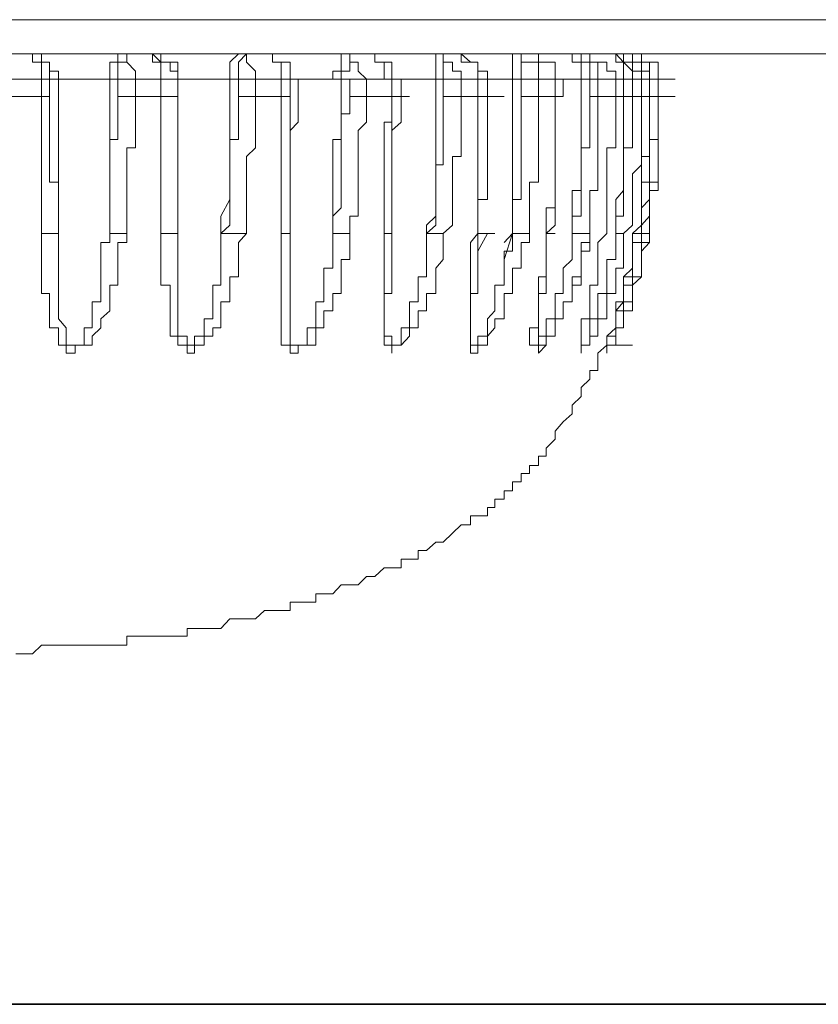
# Model space of a CAD drawing. Units: inches. Extents: x -2051 to 1359, y -1539 to 1046.
# Drawn here: x 696 to 706, y -1203 to -1190 of the extents above; entities that cross this region are included whole.
import ezdxf

# ---------------------------------------------------------------- set-up
doc = ezdxf.new("R2010")
doc.units = ezdxf.units.IN
doc.header["$MEASUREMENT"] = 0
doc.layers.add('图层 1', color=7, linetype='Continuous')

msp = doc.modelspace()

# ---------------------------------------------------------------- linework, layer by layer
at = {"layer": '图层 1', "color": 7, "lineweight": 9}
for points in [[(680.309, -1189.96), (711.375, -1189.96)], [(710.908, -1190.42), (680.649, -1190.42)], [(696.019, -1190.761), (696.019, -1190.654), (696.019, -1190.534), (695.899, -1190.534), (695.899, -1190.42)], [(696.126, -1190.761), (696.126, -1190.654), (696.126, -1190.534), (696.019, -1190.534), (695.899, -1190.534), (695.899, -1190.42)], [(696.246, -1190.761), (696.246, -1190.654), (696.126, -1190.654), (696.126, -1190.534), (696.019, -1190.534), (696.019, -1190.42)], [(697.047, -1190.42), (697.047, -1190.534), (696.94, -1190.534), (696.94, -1190.654), (696.94, -1190.761)], [(697.167, -1190.42), (697.167, -1190.534), (697.047, -1190.534), (697.047, -1190.654), (697.047, -1190.761)], [(697.167, -1190.42), (697.167, -1190.534), (697.287, -1190.654), (697.287, -1190.761)], [(697.514, -1190.42), (697.628, -1190.534), (697.628, -1190.654), (697.628, -1190.761)], [(697.855, -1190.761), (697.855, -1190.654), (697.755, -1190.654), (697.755, -1190.534), (697.628, -1190.534), (697.514, -1190.534), (697.514, -1190.42)], [(697.855, -1190.761), (697.855, -1190.654), (697.855, -1190.534), (697.755, -1190.534), (697.628, -1190.534), (697.628, -1190.42)], [(698.676, -1190.42), (698.556, -1190.534), (698.556, -1190.654), (698.556, -1190.761)], [(698.783, -1190.42), (698.676, -1190.534), (698.676, -1190.654), (698.676, -1190.761)], [(698.783, -1190.42), (698.783, -1190.534), (698.903, -1190.654), (698.903, -1190.761)], [(699.13, -1190.42), (699.13, -1190.534), (699.25, -1190.534), (699.25, -1190.654), (699.25, -1190.761)], [(699.37, -1190.761), (699.37, -1190.654), (699.37, -1190.534), (699.25, -1190.534), (699.13, -1190.534), (699.13, -1190.42)], [(699.477, -1190.761), (699.37, -1190.761), (699.37, -1190.654), (699.37, -1190.534), (699.25, -1190.534), (699.13, -1190.534), (699.13, -1190.42)], [(700.058, -1190.42), (700.058, -1190.534), (700.058, -1190.654), (699.945, -1190.654), (699.945, -1190.761), (700.058, -1190.761)], [(700.172, -1190.42), (700.172, -1190.534), (700.172, -1190.654), (700.058, -1190.654), (700.058, -1190.761), (700.172, -1190.761)], [(700.172, -1190.42), (700.172, -1190.534), (700.285, -1190.534), (700.285, -1190.654), (700.399, -1190.761)], [(700.512, -1190.42), (700.512, -1190.534), (700.639, -1190.534), (700.639, -1190.654), (700.639, -1190.761), (700.739, -1190.761)], [(700.739, -1190.761), (700.739, -1190.654), (700.739, -1190.534), (700.639, -1190.534), (700.512, -1190.534), (700.512, -1190.42)], [(700.866, -1190.761), (700.739, -1190.761), (700.739, -1190.654), (700.739, -1190.534), (700.639, -1190.534), (700.512, -1190.534), (700.512, -1190.42)], [(701.333, -1190.42), (701.333, -1190.534), (701.333, -1190.654), (701.333, -1190.761)], [(701.674, -1190.761), (701.674, -1190.654), (701.56, -1190.654), (701.56, -1190.534), (701.434, -1190.534), (701.434, -1190.42)], [(701.434, -1190.42), (701.434, -1190.534), (701.434, -1190.654), (701.434, -1190.761)], [(701.901, -1190.761), (701.901, -1190.654), (701.901, -1190.534), (701.801, -1190.534), (701.674, -1190.534), (701.674, -1190.42)], [(702.028, -1190.761), (702.028, -1190.654), (701.901, -1190.654), (701.901, -1190.534), (701.801, -1190.534), (701.674, -1190.42)], [(702.368, -1190.761), (702.368, -1190.654), (702.368, -1190.534), (702.368, -1190.42)], [(702.482, -1190.761), (702.482, -1190.654), (702.482, -1190.534), (702.482, -1190.42)], [(702.715, -1190.761), (702.715, -1190.654), (702.715, -1190.534), (702.595, -1190.534), (702.482, -1190.534), (702.482, -1190.42)], [(702.942, -1190.761), (702.942, -1190.654), (702.942, -1190.534), (702.822, -1190.534), (702.715, -1190.534), (702.715, -1190.42)], [(703.049, -1190.761), (702.942, -1190.761), (702.942, -1190.654), (702.942, -1190.534), (702.822, -1190.534), (702.715, -1190.534), (702.715, -1190.42)], [(703.169, -1190.42), (703.169, -1190.534), (703.29, -1190.534), (703.29, -1190.654), (703.29, -1190.761)], [(703.29, -1190.42), (703.29, -1190.534), (703.41, -1190.534), (703.41, -1190.654), (703.41, -1190.761)], [(703.517, -1190.761), (703.517, -1190.654), (703.517, -1190.534), (703.41, -1190.534), (703.29, -1190.534), (703.29, -1190.42)], [(703.757, -1190.761), (703.757, -1190.654), (703.637, -1190.654), (703.637, -1190.534), (703.517, -1190.534), (703.41, -1190.534), (703.41, -1190.42)], [(703.757, -1190.761), (703.757, -1190.654), (703.637, -1190.654), (703.637, -1190.534), (703.517, -1190.534), (703.41, -1190.534), (703.41, -1190.42)], [(703.757, -1190.42), (703.757, -1190.534), (703.864, -1190.534), (703.864, -1190.654), (703.864, -1190.761)], [(703.757, -1190.42), (703.864, -1190.534), (703.984, -1190.654), (703.984, -1190.761)], [(704.104, -1190.761), (704.104, -1190.654), (703.984, -1190.654), (703.984, -1190.534), (703.864, -1190.534), (703.864, -1190.42), (703.757, -1190.42)], [(704.211, -1190.761), (704.211, -1190.654), (704.104, -1190.654), (704.104, -1190.534), (703.984, -1190.534), (703.864, -1190.534), (703.864, -1190.42)], [(704.211, -1190.761), (704.211, -1190.654), (704.104, -1190.654), (704.104, -1190.534), (703.984, -1190.534), (703.864, -1190.534), (703.864, -1190.42)], [(704.104, -1190.534), (703.984, -1190.534), (703.984, -1190.42)], [(704.104, -1190.42), (704.104, -1190.534), (704.211, -1190.534), (704.211, -1190.654), (704.211, -1190.761)], [(704.331, -1190.761), (704.331, -1190.654), (704.331, -1190.534), (704.211, -1190.534), (704.104, -1190.534), (704.104, -1190.42)], [(704.331, -1190.761), (704.331, -1190.654), (704.331, -1190.534), (704.211, -1190.534), (704.104, -1190.534), (704.104, -1190.42)], [(696.019, -1190.761), (695.552, -1190.761)], [(696.019, -1190.995), (696.019, -1190.761)], [(696.126, -1190.761), (696.019, -1190.761)], [(696.126, -1190.761), (696.126, -1190.995)], [(696.246, -1190.761), (696.126, -1190.761)], [(696.246, -1192.844), (696.246, -1192.61), (696.246, -1192.383), (696.246, -1192.263), (696.246, -1192.15), (696.246, -1192.036), (696.246, -1191.916), (696.246, -1191.802), (696.246, -1191.689), (696.246, -1191.575), (696.246, -1191.455), (696.246, -1191.342), (696.246, -1191.228), (696.246, -1191.115), (696.246, -1190.995), (696.246, -1190.888), (696.246, -1190.761)], [(696.94, -1190.761), (696.246, -1190.761)], [(696.94, -1190.761), (696.94, -1190.995), (696.94, -1191.115), (696.94, -1191.342), (696.94, -1191.455), (696.94, -1191.575), (696.94, -1191.689), (696.94, -1191.802), (696.94, -1191.916), (696.94, -1192.036), (696.94, -1192.15), (696.94, -1192.263), (696.94, -1192.383), (696.94, -1192.61), (696.94, -1192.844)], [(697.047, -1190.761), (696.94, -1190.761)], [(697.047, -1190.995), (697.047, -1190.761)], [(697.287, -1190.761), (697.047, -1190.761)], [(697.287, -1190.761), (697.287, -1190.995)], [(697.628, -1190.761), (697.287, -1190.761)], [(697.628, -1190.995), (697.628, -1190.761)], [(697.855, -1190.761), (697.628, -1190.761)], [(697.855, -1190.761), (697.855, -1190.995)], [(697.855, -1192.844), (697.855, -1192.731), (697.855, -1192.61), (697.855, -1192.383), (697.855, -1192.263), (697.855, -1192.15), (697.855, -1192.036), (697.855, -1191.916), (697.855, -1191.802), (697.855, -1191.689), (697.855, -1191.575), (697.855, -1191.455), (697.855, -1191.342), (697.855, -1191.228), (697.855, -1191.115), (697.855, -1190.995), (697.855, -1190.888), (697.855, -1190.761)], [(698.556, -1190.761), (697.855, -1190.761)], [(697.855, -1190.761), (698.082, -1190.761)], [(698.556, -1190.761), (698.556, -1190.888), (698.556, -1190.995), (698.556, -1191.115), (698.556, -1191.228), (698.556, -1191.342), (698.556, -1191.455), (698.556, -1191.575), (698.556, -1191.689), (698.556, -1191.802), (698.556, -1191.916), (698.556, -1192.036), (698.556, -1192.15), (698.556, -1192.263), (698.556, -1192.383), (698.436, -1192.61), (698.436, -1192.844)], [(698.676, -1190.761), (698.556, -1190.761)], [(698.676, -1190.995), (698.676, -1190.761)], [(698.903, -1190.761), (698.676, -1190.761)], [(698.903, -1190.761), (698.903, -1190.995)], [(699.25, -1190.761), (698.903, -1190.761)], [(699.25, -1190.995), (699.25, -1190.761)], [(699.37, -1190.761), (699.25, -1190.761)], [(699.37, -1190.761), (699.37, -1190.995)], [(699.37, -1192.844), (699.37, -1192.731), (699.37, -1192.61), (699.37, -1192.383), (699.37, -1192.263), (699.37, -1192.15), (699.37, -1192.036), (699.37, -1191.916), (699.37, -1191.802), (699.37, -1191.689), (699.37, -1191.575), (699.37, -1191.455), (699.477, -1191.342), (699.477, -1191.228), (699.477, -1191.115), (699.477, -1190.995), (699.477, -1190.888), (699.477, -1190.761)], [(699.477, -1190.761), (699.37, -1190.761)], [(700.058, -1190.761), (699.477, -1190.761)], [(700.058, -1190.761), (700.058, -1190.888), (700.058, -1190.995), (700.058, -1191.115), (700.058, -1191.228), (700.058, -1191.342), (700.058, -1191.455), (700.058, -1191.575), (699.945, -1191.575), (699.945, -1191.689), (699.945, -1191.802), (699.945, -1191.916), (699.945, -1192.036), (699.945, -1192.15), (699.945, -1192.263), (699.945, -1192.383), (699.945, -1192.61), (699.945, -1192.731), (699.945, -1192.844)], [(700.172, -1190.761), (700.058, -1190.761)], [(700.172, -1190.995), (700.172, -1190.761)], [(700.399, -1190.761), (700.172, -1190.761)], [(700.399, -1190.761), (700.399, -1190.995)], [(700.739, -1190.761), (700.399, -1190.761)], [(700.739, -1190.995), (700.739, -1190.761)], [(700.739, -1190.761), (700.98, -1190.761)], [(700.739, -1190.761), (700.739, -1190.995)], [(700.866, -1190.761), (700.739, -1190.761)], [(700.739, -1192.844), (700.739, -1192.731), (700.739, -1192.61), (700.739, -1192.497), (700.739, -1192.383), (700.739, -1192.263), (700.739, -1192.15), (700.739, -1192.036), (700.739, -1191.916), (700.739, -1191.802), (700.739, -1191.689), (700.739, -1191.575), (700.739, -1191.455), (700.866, -1191.342), (700.866, -1191.228), (700.866, -1191.115), (700.866, -1190.995), (700.866, -1190.888), (700.866, -1190.761)], [(701.333, -1190.761), (700.866, -1190.761)], [(701.333, -1190.761), (701.333, -1190.888), (701.333, -1190.995), (701.333, -1191.115), (701.333, -1191.228), (701.333, -1191.342), (701.333, -1191.455), (701.333, -1191.575), (701.333, -1191.689), (701.333, -1191.802), (701.333, -1191.916), (701.333, -1192.036), (701.333, -1192.15), (701.333, -1192.263), (701.333, -1192.383), (701.333, -1192.497), (701.333, -1192.61), (701.207, -1192.731), (701.207, -1192.844)], [(701.434, -1190.761), (701.333, -1190.761)], [(701.434, -1190.995), (701.434, -1190.761)], [(701.674, -1190.761), (701.434, -1190.761)], [(701.674, -1190.761), (701.674, -1190.995)], [(701.901, -1190.761), (701.674, -1190.761)], [(702.028, -1190.761), (701.901, -1190.761)], [(701.901, -1190.995), (701.901, -1190.761)], [(702.368, -1190.761), (702.028, -1190.761)], [(702.028, -1190.995), (702.028, -1190.761)], [(702.368, -1190.761), (702.368, -1190.888), (702.368, -1190.995), (702.368, -1191.115), (702.368, -1191.228), (702.368, -1191.342), (702.368, -1191.455), (702.368, -1191.575), (702.368, -1191.689), (702.368, -1191.802), (702.368, -1191.916), (702.368, -1192.036), (702.368, -1192.15), (702.368, -1192.263), (702.368, -1192.383), (702.368, -1192.497), (702.368, -1192.61), (702.368, -1192.731), (702.368, -1192.844)], [(702.482, -1190.761), (702.368, -1190.761)], [(702.482, -1190.995), (702.482, -1190.761)], [(702.715, -1190.761), (702.482, -1190.761)], [(702.715, -1190.761), (702.715, -1190.995)], [(702.942, -1190.761), (702.715, -1190.761)], [(703.049, -1190.761), (702.942, -1190.761)], [(702.942, -1190.995), (702.942, -1190.761)], [(703.29, -1190.761), (703.049, -1190.761)], [(703.049, -1190.995), (703.049, -1190.761)], [(703.29, -1190.761), (703.29, -1190.888), (703.29, -1190.995), (703.29, -1191.115), (703.29, -1191.228), (703.29, -1191.342), (703.29, -1191.455), (703.29, -1191.575), (703.29, -1191.689), (703.29, -1191.802), (703.29, -1191.916), (703.29, -1192.036), (703.29, -1192.15), (703.29, -1192.263), (703.169, -1192.263), (703.169, -1192.383), (703.169, -1192.497), (703.169, -1192.61), (703.169, -1192.731), (703.169, -1192.844)], [(703.41, -1190.761), (703.29, -1190.761)], [(703.41, -1190.995), (703.41, -1190.761)], [(703.517, -1190.761), (703.41, -1190.761)], [(703.517, -1190.761), (703.517, -1190.995)], [(703.757, -1190.761), (703.517, -1190.761)], [(703.757, -1190.761), (703.984, -1190.761)], [(703.864, -1190.761), (703.757, -1190.761)], [(703.757, -1190.995), (703.757, -1190.761)], [(703.864, -1190.761), (703.864, -1190.888), (703.864, -1190.995), (703.864, -1191.115), (703.864, -1191.228), (703.864, -1191.342), (703.864, -1191.455), (703.864, -1191.575), (703.864, -1191.689), (703.864, -1191.802), (703.864, -1191.916), (703.864, -1192.036), (703.864, -1192.15), (703.864, -1192.263), (703.757, -1192.383), (703.757, -1192.497), (703.757, -1192.61), (703.757, -1192.731), (703.757, -1192.844)], [(703.757, -1190.995), (703.757, -1190.761)], [(703.984, -1190.761), (703.864, -1190.761)], [(703.984, -1190.995), (703.984, -1190.761)], [(704.104, -1190.761), (703.984, -1190.761)], [(704.104, -1190.761), (704.104, -1190.995)], [(704.211, -1190.761), (704.104, -1190.761)], [(704.211, -1190.761), (704.438, -1190.761)], [(704.211, -1190.761), (704.438, -1190.761)], [(704.211, -1190.995), (704.211, -1190.761)], [(704.211, -1190.995), (704.211, -1190.761)], [(704.331, -1190.761), (704.211, -1190.761)], [(704.211, -1190.995), (704.211, -1190.761)], [(704.331, -1190.761), (704.331, -1190.995)], [(704.331, -1190.761), (704.558, -1190.761)], [(704.331, -1190.995), (704.331, -1190.761)], [(695.552, -1190.995), (696.019, -1190.995)], [(696.019, -1190.995), (696.126, -1190.995)], [(696.019, -1192.844), (696.019, -1192.61), (696.019, -1192.497), (696.019, -1192.383), (696.019, -1192.263), (696.019, -1192.15), (696.019, -1192.036), (696.019, -1191.916), (696.019, -1191.802), (696.019, -1191.689), (696.019, -1191.575), (696.019, -1191.455), (696.019, -1191.342), (696.019, -1191.228), (696.019, -1191.115), (696.019, -1190.995)], [(696.126, -1190.995), (696.126, -1191.115), (696.126, -1191.228), (696.126, -1191.342), (696.126, -1191.455), (696.126, -1191.575), (696.126, -1191.689), (696.126, -1191.802), (696.126, -1191.916), (696.126, -1192.036), (696.126, -1192.15), (696.246, -1192.15), (696.246, -1192.263), (696.246, -1192.383), (696.246, -1192.497), (696.246, -1192.61), (696.246, -1192.844)], [(696.94, -1192.844), (696.94, -1192.731), (696.94, -1192.61), (696.94, -1192.497), (696.94, -1192.383), (696.94, -1192.263), (696.94, -1192.15), (696.94, -1192.036), (696.94, -1191.916), (696.94, -1191.802), (696.94, -1191.689), (696.94, -1191.575), (697.047, -1191.575), (697.047, -1191.455), (697.047, -1191.342), (697.047, -1191.228), (697.047, -1191.115), (697.047, -1190.995)], [(697.287, -1190.995), (697.047, -1190.995)], [(697.287, -1190.995), (697.287, -1191.115), (697.287, -1191.228), (697.287, -1191.342), (697.287, -1191.455), (697.287, -1191.575), (697.287, -1191.689), (697.167, -1191.689), (697.167, -1191.802), (697.167, -1191.916), (697.167, -1192.036), (697.167, -1192.15), (697.167, -1192.263), (697.167, -1192.383), (697.167, -1192.497), (697.167, -1192.61), (697.167, -1192.731), (697.167, -1192.844)], [(697.287, -1190.995), (697.628, -1190.995)], [(697.628, -1190.995), (697.855, -1190.995)], [(697.628, -1192.844), (697.628, -1192.61), (697.628, -1192.497), (697.628, -1192.383), (697.628, -1192.263), (697.628, -1192.15), (697.628, -1192.036), (697.628, -1191.916), (697.628, -1191.802), (697.628, -1191.689), (697.628, -1191.575), (697.628, -1191.455), (697.628, -1191.342), (697.628, -1191.228), (697.628, -1190.995)], [(697.855, -1190.995), (697.855, -1191.115), (697.855, -1191.228), (697.855, -1191.342), (697.855, -1191.455), (697.855, -1191.575), (697.855, -1191.689), (697.855, -1191.802), (697.855, -1191.916), (697.855, -1192.036), (697.855, -1192.15), (697.855, -1192.263), (697.855, -1192.383), (697.855, -1192.497), (697.855, -1192.61), (697.855, -1192.844)], [(698.436, -1192.844), (698.556, -1192.731), (698.556, -1192.61), (698.556, -1192.497), (698.556, -1192.383), (698.556, -1192.263), (698.556, -1192.15), (698.556, -1192.036), (698.556, -1191.916), (698.556, -1191.802), (698.556, -1191.689), (698.556, -1191.575), (698.676, -1191.575), (698.676, -1191.455), (698.676, -1191.342), (698.676, -1191.228), (698.676, -1191.115), (698.676, -1190.995)], [(698.903, -1190.995), (698.676, -1190.995)], [(698.903, -1190.995), (698.903, -1191.115), (698.903, -1191.228), (698.903, -1191.342), (698.903, -1191.455), (698.903, -1191.575), (698.903, -1191.689), (698.783, -1191.802), (698.783, -1191.916), (698.783, -1192.036), (698.783, -1192.15), (698.783, -1192.263), (698.783, -1192.383), (698.783, -1192.497), (698.783, -1192.61), (698.783, -1192.731), (698.783, -1192.844)], [(698.903, -1190.995), (699.25, -1190.995)], [(699.25, -1190.995), (699.37, -1190.995)], [(699.25, -1192.844), (699.25, -1192.61), (699.25, -1192.497), (699.25, -1192.383), (699.25, -1192.263), (699.25, -1192.15), (699.25, -1192.036), (699.25, -1191.916), (699.25, -1191.802), (699.25, -1191.689), (699.25, -1191.575), (699.25, -1191.455), (699.25, -1191.342), (699.25, -1191.228), (699.25, -1191.115), (699.25, -1190.995)], [(699.37, -1190.995), (699.37, -1191.115), (699.37, -1191.228), (699.37, -1191.342), (699.37, -1191.455), (699.37, -1191.575), (699.37, -1191.689), (699.37, -1191.802), (699.37, -1191.916), (699.37, -1192.036), (699.37, -1192.15), (699.37, -1192.263), (699.37, -1192.383), (699.37, -1192.497), (699.37, -1192.61), (699.37, -1192.844)], [(699.945, -1192.844), (699.945, -1192.731), (699.945, -1192.61), (700.058, -1192.497), (700.058, -1192.383), (700.058, -1192.263), (700.058, -1192.15), (700.058, -1192.036), (700.058, -1191.916), (700.058, -1191.802), (700.058, -1191.689), (700.058, -1191.575), (700.058, -1191.455), (700.058, -1191.342), (700.058, -1191.228), (700.172, -1191.228), (700.172, -1191.115), (700.172, -1190.995)], [(700.399, -1190.995), (700.172, -1190.995)], [(700.399, -1190.995), (700.399, -1191.115), (700.399, -1191.228), (700.399, -1191.342), (700.285, -1191.455), (700.285, -1191.575), (700.285, -1191.689), (700.285, -1191.802), (700.285, -1191.916), (700.285, -1192.036), (700.285, -1192.15), (700.285, -1192.263), (700.285, -1192.383), (700.285, -1192.497), (700.285, -1192.61), (700.172, -1192.61), (700.172, -1192.731), (700.172, -1192.844)], [(700.399, -1190.995), (700.739, -1190.995)], [(700.639, -1192.844), (700.639, -1192.731), (700.639, -1192.61), (700.639, -1192.497), (700.639, -1192.383), (700.639, -1192.263), (700.639, -1192.15), (700.639, -1192.036), (700.639, -1191.916), (700.639, -1191.802), (700.639, -1191.689), (700.639, -1191.575), (700.639, -1191.455), (700.639, -1191.342), (700.739, -1191.342), (700.739, -1191.228), (700.739, -1191.115), (700.739, -1190.995)], [(700.739, -1190.995), (700.98, -1190.995)], [(700.739, -1190.995), (700.739, -1191.115), (700.739, -1191.228), (700.739, -1191.342), (700.739, -1191.455), (700.739, -1191.575), (700.739, -1191.689), (700.739, -1191.802), (700.739, -1191.916), (700.739, -1192.036), (700.739, -1192.15), (700.739, -1192.263), (700.739, -1192.383), (700.739, -1192.497), (700.739, -1192.61), (700.739, -1192.731), (700.739, -1192.844)], [(701.207, -1192.844), (701.333, -1192.731), (701.333, -1192.61), (701.333, -1192.497), (701.333, -1192.383), (701.333, -1192.263), (701.333, -1192.15), (701.333, -1192.036), (701.333, -1191.916), (701.434, -1191.916), (701.434, -1191.802), (701.434, -1191.689), (701.434, -1191.575), (701.434, -1191.455), (701.434, -1191.342), (701.434, -1191.228), (701.434, -1191.115), (701.434, -1190.995)], [(701.674, -1190.995), (701.434, -1190.995)], [(701.674, -1190.995), (701.674, -1191.115), (701.674, -1191.228), (701.674, -1191.342), (701.674, -1191.455), (701.674, -1191.575), (701.674, -1191.689), (701.674, -1191.802), (701.56, -1191.802), (701.56, -1191.916), (701.56, -1192.036), (701.56, -1192.15), (701.56, -1192.263), (701.56, -1192.383), (701.56, -1192.497), (701.56, -1192.61), (701.56, -1192.731), (701.434, -1192.844)], [(701.674, -1190.995), (701.901, -1190.995)], [(701.901, -1190.995), (702.028, -1190.995)], [(702.028, -1190.995), (702.028, -1191.115), (702.028, -1191.228), (702.028, -1191.342), (702.028, -1191.455), (702.028, -1191.575), (702.028, -1191.689), (702.028, -1191.802), (702.028, -1191.916), (702.028, -1192.036), (702.028, -1192.15), (702.028, -1192.263), (702.028, -1192.383), (701.901, -1192.383), (701.901, -1192.497), (701.901, -1192.61), (701.901, -1192.731), (701.901, -1192.844)], [(701.901, -1192.844), (701.901, -1192.731), (701.901, -1192.61), (701.901, -1192.497), (701.901, -1192.383), (701.901, -1192.263), (701.901, -1192.15), (701.901, -1192.036), (701.901, -1191.916), (701.901, -1191.802), (701.901, -1191.689), (701.901, -1191.575), (701.901, -1191.455), (701.901, -1191.342), (701.901, -1191.228), (701.901, -1191.115), (701.901, -1190.995)], [(702.028, -1190.995), (702.255, -1190.995)], [(702.368, -1192.844), (702.368, -1192.731), (702.368, -1192.61), (702.368, -1192.497), (702.368, -1192.383), (702.482, -1192.383), (702.482, -1192.263), (702.482, -1192.15), (702.482, -1192.036), (702.482, -1191.916), (702.482, -1191.802), (702.482, -1191.689), (702.482, -1191.575), (702.482, -1191.455), (702.482, -1191.342), (702.482, -1191.228), (702.482, -1191.115), (702.482, -1190.995)], [(702.715, -1190.995), (702.482, -1190.995)], [(702.715, -1190.995), (702.715, -1191.115), (702.715, -1191.228), (702.715, -1191.342), (702.715, -1191.455), (702.715, -1191.575), (702.715, -1191.689), (702.715, -1191.802), (702.715, -1191.916), (702.715, -1192.036), (702.715, -1192.15), (702.595, -1192.15), (702.595, -1192.263), (702.595, -1192.383), (702.595, -1192.497), (702.595, -1192.61), (702.595, -1192.731), (702.595, -1192.844)], [(702.715, -1190.995), (702.942, -1190.995)], [(702.942, -1190.995), (702.942, -1191.115), (702.942, -1191.228), (702.942, -1191.342), (702.942, -1191.455), (702.942, -1191.575), (702.942, -1191.689), (702.942, -1191.802), (702.942, -1191.916), (702.942, -1192.036), (702.942, -1192.15), (702.942, -1192.263), (702.942, -1192.383), (702.942, -1192.497), (702.942, -1192.61), (702.942, -1192.731), (702.822, -1192.844)], [(702.822, -1192.844), (702.822, -1192.731), (702.822, -1192.61), (702.822, -1192.497), (702.942, -1192.497), (702.942, -1192.383), (702.942, -1192.263), (702.942, -1192.15), (702.942, -1192.036), (702.942, -1191.916), (702.942, -1191.802), (702.942, -1191.689), (702.942, -1191.575), (702.942, -1191.455), (702.942, -1191.342), (702.942, -1191.228), (702.942, -1191.115), (702.942, -1190.995)], [(702.942, -1190.995), (703.049, -1190.995)], [(703.169, -1192.844), (703.169, -1192.731), (703.169, -1192.61), (703.29, -1192.61), (703.29, -1192.497), (703.29, -1192.383), (703.29, -1192.263), (703.29, -1192.15), (703.29, -1192.036), (703.29, -1191.916), (703.29, -1191.802), (703.29, -1191.689), (703.41, -1191.689), (703.41, -1191.575), (703.41, -1191.455), (703.41, -1191.342), (703.41, -1191.228), (703.41, -1191.115), (703.41, -1190.995)], [(703.517, -1190.995), (703.41, -1190.995)], [(703.517, -1190.995), (703.517, -1191.115), (703.517, -1191.228), (703.517, -1191.342), (703.517, -1191.455), (703.517, -1191.575), (703.517, -1191.689), (703.517, -1191.802), (703.517, -1191.916), (703.517, -1192.036), (703.517, -1192.15), (703.517, -1192.263), (703.41, -1192.263), (703.41, -1192.383), (703.41, -1192.497), (703.41, -1192.61), (703.41, -1192.731), (703.41, -1192.844)], [(703.517, -1190.995), (703.757, -1190.995)], [(703.637, -1192.844), (703.637, -1192.731), (703.637, -1192.61), (703.637, -1192.497), (703.637, -1192.383), (703.637, -1192.263), (703.637, -1192.15), (703.637, -1192.036), (703.637, -1191.916), (703.637, -1191.802), (703.637, -1191.689), (703.757, -1191.689), (703.757, -1191.575), (703.757, -1191.455), (703.757, -1191.342), (703.757, -1191.228), (703.757, -1191.115), (703.757, -1190.995)], [(703.757, -1190.995), (703.984, -1190.995)], [(703.757, -1192.844), (703.757, -1192.731), (703.757, -1192.61), (703.864, -1192.61), (703.864, -1192.497), (703.864, -1192.383), (703.864, -1192.263), (703.864, -1192.15), (703.864, -1192.036), (703.864, -1191.916), (703.864, -1191.802), (703.864, -1191.689), (703.984, -1191.689), (703.984, -1191.575), (703.984, -1191.455), (703.984, -1191.342), (703.984, -1191.228), (703.984, -1191.115), (703.984, -1190.995)], [(704.104, -1190.995), (704.104, -1191.115), (704.104, -1191.228), (704.104, -1191.342), (704.104, -1191.455), (704.104, -1191.575), (704.104, -1191.689), (704.104, -1191.802), (704.104, -1191.916), (703.984, -1192.036), (703.984, -1192.15), (703.984, -1192.263), (703.984, -1192.383), (703.984, -1192.497), (703.984, -1192.61), (703.984, -1192.731), (703.864, -1192.844)], [(704.104, -1190.995), (703.984, -1190.995)], [(703.984, -1192.844), (704.104, -1192.731), (704.104, -1192.61), (704.104, -1192.497), (704.104, -1192.383), (704.104, -1192.263), (704.104, -1192.15), (704.104, -1192.036), (704.104, -1191.916), (704.104, -1191.802), (704.211, -1191.802), (704.211, -1191.689), (704.211, -1191.575), (704.211, -1191.455), (704.211, -1191.342), (704.211, -1191.228), (704.211, -1191.115), (704.211, -1190.995)], [(704.104, -1192.844), (704.104, -1192.731), (704.104, -1192.61), (704.104, -1192.497), (704.104, -1192.383), (704.104, -1192.263), (704.104, -1192.15), (704.211, -1192.15), (704.211, -1192.036), (704.211, -1191.916), (704.211, -1191.802), (704.211, -1191.689), (704.211, -1191.575), (704.211, -1191.455), (704.211, -1191.342), (704.211, -1191.228), (704.211, -1191.115), (704.211, -1190.995)], [(704.211, -1190.995), (704.211, -1191.115), (704.211, -1191.228), (704.211, -1191.342), (704.211, -1191.455), (704.211, -1191.575), (704.211, -1191.689), (704.211, -1191.802), (704.211, -1191.916), (704.211, -1192.036), (704.211, -1192.15), (704.211, -1192.263), (704.211, -1192.383), (704.104, -1192.497), (704.104, -1192.61), (704.104, -1192.731), (704.104, -1192.844)], [(704.104, -1190.995), (704.211, -1190.995)], [(704.331, -1190.995), (704.331, -1191.115), (704.331, -1191.228), (704.331, -1191.342), (704.331, -1191.455), (704.331, -1191.575), (704.211, -1191.575), (704.211, -1191.689), (704.211, -1191.802), (704.211, -1191.916), (704.211, -1192.036), (704.211, -1192.15), (704.211, -1192.263), (704.211, -1192.383), (704.211, -1192.497), (704.211, -1192.61), (704.104, -1192.731), (704.104, -1192.844)], [(704.211, -1190.995), (704.438, -1190.995)], [(704.331, -1190.995), (704.211, -1190.995)], [(704.331, -1190.995), (704.331, -1191.115), (704.331, -1191.228), (704.331, -1191.342), (704.331, -1191.455), (704.331, -1191.575), (704.331, -1191.689), (704.331, -1191.802), (704.331, -1191.916), (704.331, -1192.036), (704.331, -1192.15), (704.211, -1192.15), (704.211, -1192.263), (704.211, -1192.383), (704.211, -1192.497), (704.211, -1192.61), (704.211, -1192.731), (704.211, -1192.844)], [(704.211, -1192.844), (704.211, -1192.731), (704.211, -1192.61), (704.211, -1192.497), (704.211, -1192.383), (704.211, -1192.263), (704.331, -1192.263), (704.331, -1192.15), (704.331, -1192.036), (704.331, -1191.916), (704.331, -1191.802), (704.331, -1191.689), (704.331, -1191.575), (704.331, -1191.455), (704.331, -1191.342), (704.331, -1191.228), (704.331, -1191.115), (704.331, -1190.995)], [(704.331, -1190.995), (704.558, -1190.995)], [(702.822, -1192.844), (702.942, -1192.731), (702.942, -1192.61), (702.942, -1192.497), (702.942, -1192.383), (702.942, -1192.263), (702.942, -1192.15), (702.942, -1192.036), (702.942, -1191.916), (702.942, -1191.802), (702.942, -1191.689), (702.942, -1191.575), (702.942, -1191.455), (702.942, -1191.342)], [(702.715, -1194.453), (702.822, -1194.346), (702.822, -1194.226), (702.942, -1194.226), (702.942, -1194.113), (702.942, -1193.992), (703.049, -1193.992), (703.049, -1193.886), (703.049, -1193.765), (703.169, -1193.765), (703.169, -1193.652), (703.169, -1193.538), (703.29, -1193.538), (703.29, -1193.425), (703.29, -1193.311), (703.29, -1193.191), (703.29, -1193.078), (703.41, -1193.078), (703.41, -1192.964), (703.41, -1192.844), (703.41, -1192.731), (703.41, -1192.61)], [(703.637, -1194.346), (703.637, -1194.226), (703.757, -1194.226), (703.757, -1194.113), (703.757, -1193.992), (703.757, -1193.886), (703.864, -1193.765), (703.864, -1193.652), (703.864, -1193.538), (703.864, -1193.425), (703.984, -1193.425), (703.984, -1193.311), (703.984, -1193.191), (703.984, -1193.078), (703.984, -1192.964), (703.984, -1192.844), (704.104, -1192.844), (704.104, -1192.731), (704.104, -1192.61)], [(697.167, -1192.844), (697.167, -1192.964), (697.047, -1192.964), (697.047, -1193.078), (697.047, -1193.191), (697.047, -1193.311), (697.047, -1193.425), (697.047, -1193.538), (696.94, -1193.538), (696.94, -1193.652), (696.94, -1193.765), (696.94, -1193.886), (696.82, -1193.992), (696.82, -1194.113), (696.7, -1194.226), (696.7, -1194.346), (696.593, -1194.346), (696.473, -1194.346), (696.473, -1194.453), (696.353, -1194.453), (696.353, -1194.346), (696.246, -1194.346), (696.246, -1194.226), (696.246, -1194.113), (696.126, -1194.113), (696.126, -1193.992), (696.126, -1193.886), (696.126, -1193.765), (696.126, -1193.652), (696.019, -1193.652), (696.019, -1193.538), (696.019, -1193.425), (696.019, -1193.311), (696.019, -1193.191), (696.019, -1193.078), (696.019, -1192.964), (696.019, -1192.844)], [(696.019, -1192.844), (696.126, -1192.844), (696.246, -1192.844)], [(696.246, -1192.844), (696.246, -1192.964), (696.246, -1193.078), (696.246, -1193.191), (696.246, -1193.311), (696.246, -1193.425), (696.246, -1193.538), (696.246, -1193.652), (696.246, -1193.765), (696.246, -1193.886), (696.246, -1193.992), (696.353, -1194.113), (696.353, -1194.226), (696.353, -1194.346), (696.473, -1194.346), (696.593, -1194.346), (696.593, -1194.226), (696.593, -1194.113), (696.7, -1194.113), (696.7, -1193.992), (696.7, -1193.886), (696.7, -1193.765), (696.82, -1193.765), (696.82, -1193.652), (696.82, -1193.538), (696.82, -1193.425), (696.82, -1193.311), (696.82, -1193.191), (696.82, -1193.078), (696.82, -1192.964), (696.94, -1192.964), (696.94, -1192.844)], [(696.94, -1192.844), (697.047, -1192.844), (697.167, -1192.844)], [(697.628, -1192.844), (697.755, -1192.844), (697.855, -1192.844)], [(698.783, -1192.844), (698.676, -1192.964), (698.676, -1193.078), (698.676, -1193.191), (698.676, -1193.311), (698.676, -1193.425), (698.556, -1193.425), (698.556, -1193.538), (698.556, -1193.652), (698.556, -1193.765), (698.436, -1193.765), (698.436, -1193.886), (698.436, -1193.992), (698.436, -1194.113), (698.329, -1194.113), (698.329, -1194.226), (698.209, -1194.226), (698.209, -1194.346), (698.082, -1194.346), (698.082, -1194.453), (697.982, -1194.453), (697.982, -1194.346), (697.855, -1194.346), (697.855, -1194.226), (697.755, -1194.226), (697.755, -1194.113), (697.755, -1193.992), (697.755, -1193.886), (697.755, -1193.765), (697.755, -1193.652), (697.755, -1193.538), (697.628, -1193.538), (697.628, -1193.425), (697.628, -1193.311), (697.628, -1193.191), (697.628, -1193.078), (697.628, -1192.964), (697.628, -1192.844)], [(697.855, -1192.844), (697.855, -1192.964), (697.855, -1193.078), (697.855, -1193.191), (697.855, -1193.311), (697.855, -1193.425), (697.855, -1193.538), (697.855, -1193.652), (697.855, -1193.765), (697.855, -1193.886), (697.855, -1193.992), (697.855, -1194.113), (697.855, -1194.226), (697.982, -1194.226), (697.982, -1194.346), (698.082, -1194.346), (698.082, -1194.226), (698.209, -1194.226), (698.209, -1194.113), (698.209, -1193.992), (698.329, -1193.992), (698.329, -1193.886), (698.329, -1193.765), (698.329, -1193.652), (698.329, -1193.538), (698.436, -1193.538), (698.436, -1193.425), (698.436, -1193.311), (698.436, -1193.191), (698.436, -1193.078), (698.436, -1192.964), (698.436, -1192.844)], [(698.436, -1192.844), (698.556, -1192.844), (698.676, -1192.844), (698.783, -1192.844)], [(699.25, -1192.844), (699.37, -1192.844)], [(700.172, -1192.844), (700.172, -1192.964), (700.172, -1193.078), (700.172, -1193.191), (700.058, -1193.191), (700.058, -1193.311), (700.058, -1193.425), (700.058, -1193.538), (700.058, -1193.652), (699.945, -1193.652), (699.945, -1193.765), (699.945, -1193.886), (699.824, -1193.886), (699.824, -1193.992), (699.824, -1194.113), (699.718, -1194.113), (699.718, -1194.226), (699.718, -1194.346), (699.597, -1194.346), (699.477, -1194.346), (699.477, -1194.453), (699.37, -1194.453), (699.37, -1194.346), (699.25, -1194.346), (699.25, -1194.226), (699.25, -1194.113), (699.25, -1193.992), (699.25, -1193.886), (699.25, -1193.765), (699.25, -1193.652), (699.25, -1193.538), (699.25, -1193.425), (699.25, -1193.311), (699.25, -1193.191), (699.25, -1193.078), (699.25, -1192.964), (699.25, -1192.844)], [(699.37, -1192.844), (699.37, -1192.964), (699.37, -1193.078), (699.37, -1193.191), (699.37, -1193.311), (699.37, -1193.425), (699.37, -1193.538), (699.37, -1193.652), (699.37, -1193.765), (699.37, -1193.886), (699.37, -1193.992), (699.37, -1194.113), (699.37, -1194.226), (699.37, -1194.346), (699.477, -1194.346), (699.597, -1194.346), (699.597, -1194.226), (699.597, -1194.113), (699.718, -1194.113), (699.718, -1193.992), (699.718, -1193.886), (699.718, -1193.765), (699.824, -1193.765), (699.824, -1193.652), (699.824, -1193.538), (699.824, -1193.425), (699.824, -1193.311), (699.945, -1193.311), (699.945, -1193.191), (699.945, -1193.078), (699.945, -1192.964), (699.945, -1192.844)], [(699.945, -1192.844), (700.058, -1192.844), (700.172, -1192.844)], [(700.639, -1192.844), (700.739, -1192.844)], [(700.739, -1192.844), (700.739, -1192.964), (700.739, -1193.078), (700.739, -1193.191), (700.739, -1193.311), (700.739, -1193.425), (700.739, -1193.538), (700.739, -1193.652), (700.639, -1193.652), (700.639, -1193.765), (700.639, -1193.886), (700.639, -1193.992), (700.639, -1194.113), (700.639, -1194.226), (700.739, -1194.226), (700.739, -1194.346), (700.866, -1194.346), (700.866, -1194.226), (700.866, -1194.113), (700.98, -1194.113), (700.98, -1193.992), (700.98, -1193.886), (700.98, -1193.765), (701.093, -1193.765), (701.093, -1193.652), (701.093, -1193.538), (701.093, -1193.425), (701.207, -1193.425), (701.207, -1193.311), (701.207, -1193.191), (701.207, -1193.078), (701.207, -1192.964), (701.207, -1192.844)], [(701.207, -1192.844), (701.333, -1192.844), (701.434, -1192.844)], [(701.901, -1193.425), (701.901, -1193.538), (701.901, -1193.652), (701.801, -1193.652), (701.801, -1193.765), (701.801, -1193.886), (701.801, -1193.992), (701.801, -1194.113), (701.801, -1194.226), (701.801, -1194.346), (701.901, -1194.346), (701.901, -1194.226), (702.028, -1194.226), (702.028, -1194.113), (702.028, -1193.992), (702.128, -1193.886), (702.128, -1193.765), (702.128, -1193.652), (702.128, -1193.538), (702.255, -1193.538), (702.255, -1193.425), (702.255, -1193.311), (702.255, -1193.191), (702.255, -1193.078), (702.368, -1193.078), (702.368, -1192.964), (702.368, -1192.844)], [(702.595, -1192.844), (702.595, -1192.964), (702.482, -1192.964), (702.482, -1193.078), (702.482, -1193.191), (702.482, -1193.311), (702.368, -1193.311), (702.368, -1193.425), (702.368, -1193.538), (702.368, -1193.652), (702.255, -1193.652), (702.255, -1193.765), (702.255, -1193.886), (702.255, -1193.992), (702.128, -1193.992), (702.128, -1194.113), (702.028, -1194.226), (702.028, -1194.346), (701.901, -1194.346), (701.901, -1194.453), (701.801, -1194.453), (701.801, -1194.346), (701.801, -1194.226), (701.801, -1194.113), (701.801, -1193.992), (701.801, -1193.886), (701.801, -1193.765), (701.801, -1193.652), (701.801, -1193.538), (701.801, -1193.425), (701.801, -1193.311), (701.801, -1193.191), (701.801, -1193.078), (701.801, -1192.964), (701.901, -1192.844)], [(701.901, -1192.844), (702.128, -1192.844)], [(701.901, -1192.844), (701.901, -1193.425)], [(701.901, -1193.078), (702.028, -1192.844)], [(702.255, -1193.191), (702.368, -1192.844)], [(702.255, -1192.964), (702.368, -1192.844)], [(702.368, -1192.844), (702.482, -1192.844), (702.595, -1192.844)], [(702.715, -1193.886), (702.715, -1193.765), (702.715, -1193.652), (702.822, -1193.652), (702.822, -1193.538), (702.822, -1193.425), (702.822, -1193.311), (702.822, -1193.191), (702.822, -1193.078), (702.822, -1192.964)], [(703.169, -1192.844), (703.29, -1192.844), (703.41, -1192.844)], [(703.29, -1194.226), (703.29, -1194.346), (703.41, -1194.346), (703.41, -1194.226), (703.41, -1194.113), (703.41, -1193.992), (703.517, -1193.992), (703.517, -1193.886), (703.517, -1193.765), (703.517, -1193.652), (703.637, -1193.652), (703.637, -1193.538), (703.637, -1193.425), (703.637, -1193.311), (703.637, -1193.191), (703.757, -1193.191), (703.757, -1193.078), (703.757, -1192.964), (703.757, -1192.844)], [(703.29, -1194.453), (703.29, -1194.346), (703.41, -1194.346), (703.41, -1194.226), (703.517, -1194.226), (703.517, -1194.113), (703.517, -1193.992), (703.637, -1193.992), (703.637, -1193.886), (703.637, -1193.765), (703.637, -1193.652), (703.757, -1193.652), (703.757, -1193.538), (703.757, -1193.425), (703.757, -1193.311), (703.864, -1193.311), (703.864, -1193.191), (703.864, -1193.078), (703.864, -1192.964), (703.864, -1192.844)], [(703.637, -1194.346), (703.637, -1194.226), (703.757, -1194.226), (703.757, -1194.113), (703.757, -1193.992), (703.757, -1193.886), (703.864, -1193.886), (703.864, -1193.765), (703.864, -1193.652), (703.864, -1193.538), (703.984, -1193.538), (703.984, -1193.425), (703.984, -1193.311), (703.984, -1193.191), (703.984, -1193.078), (703.984, -1192.964), (704.104, -1192.964), (704.104, -1192.844)], [(703.637, -1194.453), (703.637, -1194.346), (703.757, -1194.346), (703.757, -1194.226), (703.757, -1194.113), (703.864, -1194.113), (703.864, -1193.992), (703.864, -1193.886), (703.864, -1193.765), (703.984, -1193.765), (703.984, -1193.652), (703.984, -1193.538), (703.984, -1193.425), (704.104, -1193.425), (704.104, -1193.311), (704.104, -1193.191), (704.104, -1193.078), (704.104, -1192.964), (704.104, -1192.844), (704.211, -1192.844)], [(703.864, -1192.844), (703.757, -1192.844)], [(703.864, -1193.992), (703.864, -1193.886), (703.984, -1193.886), (703.984, -1193.765), (703.984, -1193.652), (703.984, -1193.538), (704.104, -1193.425), (704.104, -1193.311), (704.104, -1193.191), (704.104, -1193.078), (704.211, -1192.964), (704.211, -1192.844)], [(704.211, -1192.844), (704.104, -1192.844)], [(701.901, -1193.078), (701.901, -1193.425)], [(703.864, -1193.886), (703.984, -1193.886), (703.984, -1193.765), (703.984, -1193.652), (703.984, -1193.538), (703.984, -1193.425)], [(695.672, -1198.506), (695.899, -1198.506), (696.019, -1198.392), (696.126, -1198.392), (696.246, -1198.392), (696.353, -1198.392), (696.473, -1198.392), (696.593, -1198.392), (696.7, -1198.392), (696.82, -1198.392), (696.94, -1198.392), (697.047, -1198.392), (697.167, -1198.392), (697.167, -1198.272), (697.287, -1198.272), (697.394, -1198.272), (697.514, -1198.272), (697.628, -1198.272), (697.755, -1198.272), (697.855, -1198.272), (697.982, -1198.272), (697.982, -1198.165), (698.082, -1198.165), (698.209, -1198.165), (698.329, -1198.165), (698.436, -1198.165), (698.556, -1198.038), (698.676, -1198.038), (698.783, -1198.038), (698.903, -1198.038), (699.023, -1197.925), (699.13, -1197.925), (699.25, -1197.925), (699.37, -1197.925), (699.37, -1197.811), (699.477, -1197.811), (699.597, -1197.811), (699.718, -1197.811), (699.718, -1197.698), (699.824, -1197.698), (699.945, -1197.698), (700.058, -1197.578), (700.172, -1197.578), (700.285, -1197.578), (700.399, -1197.464), (700.512, -1197.464), (700.639, -1197.351), (700.739, -1197.351), (700.866, -1197.351), (700.866, -1197.231), (700.98, -1197.231), (701.093, -1197.231), (701.093, -1197.117), (701.207, -1197.117), (701.333, -1197.004), (701.434, -1197.004), (701.56, -1196.883), (701.674, -1196.77), (701.801, -1196.77), (701.801, -1196.65), (701.901, -1196.65), (702.028, -1196.65), (702.028, -1196.536), (702.128, -1196.536), (702.128, -1196.423), (702.255, -1196.423), (702.255, -1196.309), (702.368, -1196.309), (702.368, -1196.189), (702.482, -1196.189), (702.482, -1196.075), (702.595, -1196.075), (702.595, -1195.969), (702.715, -1195.969), (702.715, -1195.842), (702.822, -1195.842), (702.822, -1195.735), (702.942, -1195.615), (702.942, -1195.508), (703.049, -1195.381), (703.169, -1195.274), (703.169, -1195.154), (703.29, -1195.041), (703.29, -1194.92), (703.41, -1194.807), (703.41, -1194.687), (703.517, -1194.687), (703.517, -1194.453), (703.637, -1194.346)], [(703.757, -1194.346), (703.984, -1194.346)], [(695.445, -1203.233), (697.06, -1203.233)], [(697.06, -1203.233), (698.369, -1203.233)], [(698.369, -1203.233), (699.678, -1203.233)], [(699.678, -1203.233), (700.973, -1203.233)], [(700.973, -1203.233), (702.268, -1203.233)], [(702.268, -1203.233), (703.256, -1203.233)], [(703.256, -1203.233), (704.231, -1203.233)], [(704.231, -1203.233), (704.551, -1203.233)], [(704.551, -1203.233), (705.526, -1203.233)], [(705.526, -1203.233), (705.847, -1203.233)]]:
    msp.add_lwpolyline(points, dxfattribs=at)
at = {"layer": '图层 1', "color": 7, "lineweight": 35}
msp.add_lwpolyline([(742.621, -1203.233), (-1817.867, -1203.233)], dxfattribs=at)
at = {"layer": '图层 1', "color": 7, "lineweight": 9}
for points, knots in [([(701.434, -1192.844), (701.434, -1192.844), (701.434, -1192.964), (701.434, -1192.964), (701.434, -1192.964), (701.434, -1193.078), (701.434, -1193.078), (701.434, -1193.078), (701.434, -1193.191), (701.434, -1193.191), (701.434, -1193.191), (701.333, -1193.311), (701.333, -1193.311), (701.333, -1193.311), (701.333, -1193.425), (701.333, -1193.425), (701.333, -1193.425), (701.333, -1193.538), (701.333, -1193.538), (701.333, -1193.538), (701.333, -1193.652), (701.333, -1193.652), (701.333, -1193.652), (701.207, -1193.652), (701.207, -1193.652), (701.207, -1193.652), (701.207, -1193.765), (701.207, -1193.765), (701.207, -1193.765), (701.207, -1193.886), (701.207, -1193.886), (701.207, -1193.886), (701.093, -1193.886), (701.093, -1193.886), (701.093, -1193.886), (701.093, -1193.992), (701.093, -1193.992), (701.093, -1193.992), (701.093, -1194.113), (701.093, -1194.113), (701.093, -1194.113), (700.98, -1194.113), (700.98, -1194.113), (700.98, -1194.113), (700.98, -1194.226), (700.98, -1194.226), (700.98, -1194.226), (700.866, -1194.346), (700.866, -1194.346), (700.866, -1194.346), (700.739, -1194.346), (700.739, -1194.346), (700.739, -1194.346), (700.739, -1194.453), (700.739, -1194.453), (700.739, -1194.453), (700.739, -1194.346), (700.739, -1194.346), (700.739, -1194.346), (700.639, -1194.346), (700.639, -1194.346), (700.639, -1194.346), (700.639, -1194.226), (700.639, -1194.226), (700.639, -1194.226), (700.639, -1194.113), (700.639, -1194.113), (700.639, -1194.113), (700.639, -1193.992), (700.639, -1193.992), (700.639, -1193.992), (700.639, -1193.886), (700.639, -1193.886), (700.639, -1193.886), (700.639, -1193.765), (700.639, -1193.765), (700.639, -1193.765), (700.639, -1193.652), (700.639, -1193.652), (700.639, -1193.652), (700.639, -1193.538), (700.639, -1193.538), (700.639, -1193.538), (700.639, -1193.425), (700.639, -1193.425), (700.639, -1193.425), (700.639, -1193.311), (700.639, -1193.311), (700.639, -1193.311), (700.639, -1193.191), (700.639, -1193.191), (700.639, -1193.191), (700.639, -1193.078), (700.639, -1193.078), (700.639, -1193.078), (700.639, -1192.964), (700.639, -1192.964), (700.639, -1192.964), (700.639, -1192.844), (700.639, -1192.844)], [0, 0, 0, 0, 1, 1, 1, 2, 2, 2, 3, 3, 3, 4, 4, 4, 5, 5, 5, 6, 6, 6, 7, 7, 7, 8, 8, 8, 9, 9, 9, 10, 10, 10, 11, 11, 11, 12, 12, 12, 13, 13, 13, 14, 14, 14, 15, 15, 15, 16, 16, 16, 17, 17, 17, 18, 18, 18, 19, 19, 19, 20, 20, 20, 21, 21, 21, 22, 22, 22, 23, 23, 23, 24, 24, 24, 25, 25, 25, 26, 26, 26, 27, 27, 27, 28, 28, 28, 29, 29, 29, 30, 30, 30, 31, 31, 31, 32, 32, 32, 33, 33, 33, 33]), ([(703.41, -1192.844), (703.41, -1192.844), (703.41, -1192.964), (703.41, -1192.964), (703.41, -1192.964), (703.29, -1192.964), (703.29, -1192.964), (703.29, -1192.964), (703.29, -1193.078), (703.29, -1193.078), (703.29, -1193.078), (703.29, -1193.191), (703.29, -1193.191), (703.29, -1193.191), (703.29, -1193.311), (703.29, -1193.311), (703.29, -1193.311), (703.29, -1193.425), (703.29, -1193.425), (703.29, -1193.425), (703.169, -1193.425), (703.169, -1193.425), (703.169, -1193.425), (703.169, -1193.538), (703.169, -1193.538), (703.169, -1193.538), (703.169, -1193.652), (703.169, -1193.652), (703.169, -1193.652), (703.169, -1193.765), (703.169, -1193.765), (703.169, -1193.765), (703.049, -1193.765), (703.049, -1193.765), (703.049, -1193.765), (703.049, -1193.886), (703.049, -1193.886), (703.049, -1193.886), (703.049, -1193.992), (703.049, -1193.992), (703.049, -1193.992), (702.942, -1193.992), (702.942, -1193.992), (702.942, -1193.992), (702.942, -1194.113), (702.942, -1194.113), (702.942, -1194.113), (702.942, -1194.226), (702.942, -1194.226), (702.942, -1194.226), (702.822, -1194.226), (702.822, -1194.226), (702.822, -1194.226), (702.822, -1194.346), (702.822, -1194.346), (702.822, -1194.346), (702.715, -1194.346), (702.715, -1194.346), (702.715, -1194.346), (702.715, -1194.453), (702.715, -1194.453), (702.715, -1194.453), (702.715, -1194.346), (702.715, -1194.346), (702.715, -1194.346), (702.595, -1194.346), (702.595, -1194.346), (702.595, -1194.346), (702.595, -1194.226), (702.595, -1194.226), (702.595, -1194.226), (702.595, -1194.113), (702.595, -1194.113), (702.595, -1194.113), (702.715, -1194.113), (702.715, -1194.113), (702.715, -1194.113), (702.715, -1193.992), (702.715, -1193.992), (702.715, -1193.992), (702.715, -1193.886), (702.715, -1193.886), (702.715, -1193.886), (702.715, -1193.765), (702.715, -1193.765), (702.715, -1193.765), (702.715, -1193.652), (702.715, -1193.652), (702.715, -1193.652), (702.715, -1193.538), (702.715, -1193.538), (702.715, -1193.538), (702.715, -1193.425), (702.715, -1193.425), (702.715, -1193.425), (702.822, -1193.425), (702.822, -1193.425), (702.822, -1193.425), (702.822, -1193.311), (702.822, -1193.311), (702.822, -1193.311), (702.822, -1193.191), (702.822, -1193.191), (702.822, -1193.191), (702.822, -1193.078), (702.822, -1193.078), (702.822, -1193.078), (702.822, -1192.964), (702.822, -1192.964), (702.822, -1192.964), (702.822, -1192.844), (702.822, -1192.844)], [0, 0, 0, 0, 1, 1, 1, 2, 2, 2, 3, 3, 3, 4, 4, 4, 5, 5, 5, 6, 6, 6, 7, 7, 7, 8, 8, 8, 9, 9, 9, 10, 10, 10, 11, 11, 11, 12, 12, 12, 13, 13, 13, 14, 14, 14, 15, 15, 15, 16, 16, 16, 17, 17, 17, 18, 18, 18, 19, 19, 19, 20, 20, 20, 21, 21, 21, 22, 22, 22, 23, 23, 23, 24, 24, 24, 25, 25, 25, 26, 26, 26, 27, 27, 27, 28, 28, 28, 29, 29, 29, 30, 30, 30, 31, 31, 31, 32, 32, 32, 33, 33, 33, 34, 34, 34, 35, 35, 35, 36, 36, 36, 37, 37, 37, 37]), ([(702.715, -1193.886), (702.715, -1193.886), (702.715, -1193.992), (702.715, -1193.992), (702.715, -1193.992), (702.715, -1194.113), (702.715, -1194.113), (702.715, -1194.113), (702.715, -1194.226), (702.715, -1194.226), (702.715, -1194.226), (702.715, -1194.346), (702.715, -1194.346), (702.715, -1194.346), (702.715, -1194.226), (702.715, -1194.226), (702.715, -1194.226), (702.822, -1194.226), (702.822, -1194.226), (702.822, -1194.226), (702.822, -1194.113), (702.822, -1194.113), (702.822, -1194.113), (702.822, -1193.992), (702.822, -1193.992), (702.822, -1193.992), (702.942, -1193.992), (702.942, -1193.992), (702.942, -1193.992), (702.942, -1193.886), (702.942, -1193.886), (702.942, -1193.886), (702.942, -1193.765), (702.942, -1193.765), (702.942, -1193.765), (702.942, -1193.652), (702.942, -1193.652), (702.942, -1193.652), (703.049, -1193.652), (703.049, -1193.652), (703.049, -1193.652), (703.049, -1193.538), (703.049, -1193.538), (703.049, -1193.538), (703.049, -1193.425), (703.049, -1193.425), (703.049, -1193.425), (703.049, -1193.311), (703.049, -1193.311), (703.049, -1193.311), (703.169, -1193.191), (703.169, -1193.191), (703.169, -1193.191), (703.169, -1193.078), (703.169, -1193.078), (703.169, -1193.078), (703.169, -1192.964), (703.169, -1192.964), (703.169, -1192.964), (703.169, -1192.844), (703.169, -1192.844)], [0, 0, 0, 0, 1, 1, 1, 2, 2, 2, 3, 3, 3, 4, 4, 4, 5, 5, 5, 6, 6, 6, 7, 7, 7, 8, 8, 8, 9, 9, 9, 10, 10, 10, 11, 11, 11, 12, 12, 12, 13, 13, 13, 14, 14, 14, 15, 15, 15, 16, 16, 16, 17, 17, 17, 18, 18, 18, 19, 19, 19, 20, 20, 20, 20]), ([(702.822, -1192.844), (702.822, -1192.844), (702.942, -1192.844), (702.942, -1192.844), (702.942, -1192.844), (702.822, -1192.844), (702.822, -1192.844), (702.822, -1192.844), (702.822, -1192.844), (702.822, -1192.844)], [0, 0, 0, 0, 1, 1, 1, 2, 2, 2, 3, 3, 3, 3]), ([(703.864, -1192.844), (703.864, -1192.844), (703.864, -1192.964), (703.864, -1192.964), (703.864, -1192.964), (703.864, -1193.078), (703.864, -1193.078), (703.864, -1193.078), (703.864, -1193.191), (703.864, -1193.191), (703.864, -1193.191), (703.864, -1193.311), (703.864, -1193.311), (703.864, -1193.311), (703.757, -1193.311), (703.757, -1193.311), (703.757, -1193.311), (703.757, -1193.425), (703.757, -1193.425), (703.757, -1193.425), (703.757, -1193.538), (703.757, -1193.538), (703.757, -1193.538), (703.757, -1193.652), (703.757, -1193.652), (703.757, -1193.652), (703.637, -1193.652), (703.637, -1193.652), (703.637, -1193.652), (703.637, -1193.765), (703.637, -1193.765), (703.637, -1193.765), (703.637, -1193.886), (703.637, -1193.886), (703.637, -1193.886), (703.637, -1193.992), (703.637, -1193.992), (703.637, -1193.992), (703.517, -1193.992), (703.517, -1193.992), (703.517, -1193.992), (703.517, -1194.113), (703.517, -1194.113), (703.517, -1194.113), (703.517, -1194.226), (703.517, -1194.226), (703.517, -1194.226), (703.41, -1194.226), (703.41, -1194.226), (703.41, -1194.226), (703.41, -1194.346), (703.41, -1194.346), (703.41, -1194.346), (703.29, -1194.346), (703.29, -1194.346), (703.29, -1194.346), (703.29, -1194.453), (703.29, -1194.453), (703.29, -1194.453), (703.29, -1194.346), (703.29, -1194.346), (703.29, -1194.346), (703.29, -1194.226), (703.29, -1194.226), (703.29, -1194.226), (703.29, -1194.113), (703.29, -1194.113), (703.29, -1194.113), (703.29, -1193.992), (703.29, -1193.992), (703.29, -1193.992), (703.41, -1193.992), (703.41, -1193.992), (703.41, -1193.992), (703.41, -1193.886), (703.41, -1193.886), (703.41, -1193.886), (703.41, -1193.765), (703.41, -1193.765), (703.41, -1193.765), (703.41, -1193.652), (703.41, -1193.652), (703.41, -1193.652), (703.41, -1193.538), (703.41, -1193.538), (703.41, -1193.538), (703.517, -1193.538), (703.517, -1193.538), (703.517, -1193.538), (703.517, -1193.425), (703.517, -1193.425), (703.517, -1193.425), (703.517, -1193.311), (703.517, -1193.311), (703.517, -1193.311), (703.517, -1193.191), (703.517, -1193.191), (703.517, -1193.191), (703.517, -1193.078), (703.517, -1193.078), (703.517, -1193.078), (703.517, -1192.964), (703.517, -1192.964), (703.517, -1192.964), (703.637, -1192.844), (703.637, -1192.844)], [0, 0, 0, 0, 1, 1, 1, 2, 2, 2, 3, 3, 3, 4, 4, 4, 5, 5, 5, 6, 6, 6, 7, 7, 7, 8, 8, 8, 9, 9, 9, 10, 10, 10, 11, 11, 11, 12, 12, 12, 13, 13, 13, 14, 14, 14, 15, 15, 15, 16, 16, 16, 17, 17, 17, 18, 18, 18, 19, 19, 19, 20, 20, 20, 21, 21, 21, 22, 22, 22, 23, 23, 23, 24, 24, 24, 25, 25, 25, 26, 26, 26, 27, 27, 27, 28, 28, 28, 29, 29, 29, 30, 30, 30, 31, 31, 31, 32, 32, 32, 33, 33, 33, 34, 34, 34, 35, 35, 35, 35]), ([(704.211, -1192.844), (704.211, -1192.844), (704.211, -1192.964), (704.211, -1192.964), (704.211, -1192.964), (704.104, -1192.964), (704.104, -1192.964), (704.104, -1192.964), (704.104, -1193.078), (704.104, -1193.078), (704.104, -1193.078), (704.104, -1193.191), (704.104, -1193.191), (704.104, -1193.191), (704.104, -1193.311), (704.104, -1193.311), (704.104, -1193.311), (704.104, -1193.425), (704.104, -1193.425), (704.104, -1193.425), (703.984, -1193.425), (703.984, -1193.425), (703.984, -1193.425), (703.984, -1193.538), (703.984, -1193.538), (703.984, -1193.538), (703.984, -1193.652), (703.984, -1193.652), (703.984, -1193.652), (703.984, -1193.765), (703.984, -1193.765), (703.984, -1193.765), (703.864, -1193.765), (703.864, -1193.765), (703.864, -1193.765), (703.864, -1193.886), (703.864, -1193.886), (703.864, -1193.886), (703.864, -1193.992), (703.864, -1193.992), (703.864, -1193.992), (703.864, -1194.113), (703.864, -1194.113), (703.864, -1194.113), (703.757, -1194.113), (703.757, -1194.113), (703.757, -1194.113), (703.757, -1194.226), (703.757, -1194.226), (703.757, -1194.226), (703.757, -1194.346), (703.757, -1194.346), (703.757, -1194.346), (703.637, -1194.346), (703.637, -1194.346), (703.637, -1194.346), (703.637, -1194.453), (703.637, -1194.453), (703.637, -1194.453), (703.637, -1194.346), (703.637, -1194.346), (703.637, -1194.346), (703.637, -1194.226), (703.637, -1194.226), (703.637, -1194.226), (703.757, -1194.113), (703.757, -1194.113), (703.757, -1194.113), (703.757, -1193.992), (703.757, -1193.992), (703.757, -1193.992), (703.757, -1193.886), (703.757, -1193.886), (703.757, -1193.886), (703.757, -1193.765), (703.757, -1193.765), (703.757, -1193.765), (703.864, -1193.765), (703.864, -1193.765), (703.864, -1193.765), (703.864, -1193.652), (703.864, -1193.652), (703.864, -1193.652), (703.864, -1193.538), (703.864, -1193.538), (703.864, -1193.538), (703.864, -1193.425), (703.864, -1193.425), (703.864, -1193.425), (703.984, -1193.311), (703.984, -1193.311), (703.984, -1193.311), (703.984, -1193.191), (703.984, -1193.191), (703.984, -1193.191), (703.984, -1193.078), (703.984, -1193.078), (703.984, -1193.078), (703.984, -1192.964), (703.984, -1192.964), (703.984, -1192.964), (703.984, -1192.844), (703.984, -1192.844)], [0, 0, 0, 0, 1, 1, 1, 2, 2, 2, 3, 3, 3, 4, 4, 4, 5, 5, 5, 6, 6, 6, 7, 7, 7, 8, 8, 8, 9, 9, 9, 10, 10, 10, 11, 11, 11, 12, 12, 12, 13, 13, 13, 14, 14, 14, 15, 15, 15, 16, 16, 16, 17, 17, 17, 18, 18, 18, 19, 19, 19, 20, 20, 20, 21, 21, 21, 22, 22, 22, 23, 23, 23, 24, 24, 24, 25, 25, 25, 26, 26, 26, 27, 27, 27, 28, 28, 28, 29, 29, 29, 30, 30, 30, 31, 31, 31, 32, 32, 32, 33, 33, 33, 34, 34, 34, 34])]:
    msp.add_open_spline(points, degree=3, knots=knots, dxfattribs=at)

doc.saveas('drawing.dxf')
